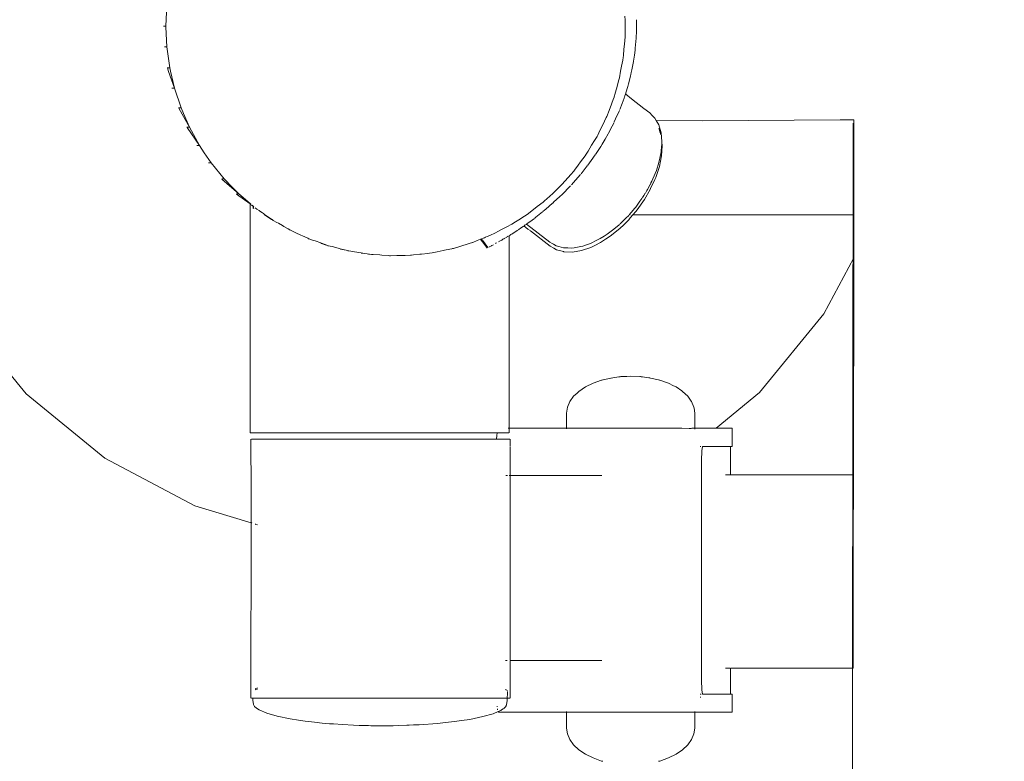
# Model space of a CAD drawing. Extents: x -334 to 1807, y 4065 to 4736.
# Drawn here: x -89 to -67, y 4446 to 4463 of the extents above; entities that cross this region are included whole.
import ezdxf

# ---------------------------------------------------------------- set-up
doc = ezdxf.new("R2010")
doc.units = 0
doc.header["$MEASUREMENT"] = 0
doc.linetypes.add('JIS_02_4.0', pattern=[5.5, 4, -1.5])
doc.layers.get('Defpoints').update_dxf_attribs({"color": 250})
doc.layers.add('0-03 wymiary', color=6, linetype='Continuous', lineweight=5)
doc.layers.add('ProfileEdges_Nr_Pióra__7', color=7, linetype='Continuous', lineweight=18)
doc.styles.add('1-25', font='arial-narrow_[pl.allfont.net].ttf', dxfattribs={"height": 7})
doc.dimstyles.new('1-25', dxfattribs={"dimtxt": 7, "dimasz": 0.2, "dimexe": 2, "dimexo": 5, "dimgap": 1.25, "dimtad": 1, "dimdec": 0, "dimrnd": 0.5, "dimtxsty": '1-25', "dimblk": 'BG dim mark', "dimcen": 0, "dimclrd": 256, "dimclre": 8, "dimclrt": 11, "dimadec": 0, "dimazin": 0, "dimtfac": 1, "dimtdec": 0, "dimtix": 1, "dimtmove": 1, "dimatfit": 3, "dimfxl": 0.5, "dimtfill": 1, "dimarcsym": 0})

# ---------------------------------------------------------------- blocks, each defined once
blk = doc.blocks.new('BG dim mark')
for p, q in [((0, -10), (0, 10)), ((10, 0), (-10, 0))]:
    blk.add_line(p, q)
at = {"color": 0, "linetype": 'ByBlock', "const_width": 1.5}
blk.add_lwpolyline([(5, 5), (-5, -5)], dxfattribs=at)
blk = doc.blocks.new('*D30')
at = {"layer": '0-03 wymiary', "color": 8, "linetype": 'JIS_02_4.0', "lineweight": -2, "transparency": 16777216}
for p, q in [((-250.369, 4398.117), (-250.369, 4395.617)), ((5.546, 4398.117), (5.546, 4395.617))]:
    blk.add_line(p, q, dxfattribs=at)
at = {"layer": '0-03 wymiary', "lineweight": -2, "transparency": 16777216}
blk.add_line((-250.169, 4397.617), (5.346, 4397.617), dxfattribs=at)
at = {"layer": 'Defpoints', "color": 0, "transparency": 16777216}
for p in [(-250.369, 4478.071), (5.546, 4448.288), (5.546, 4397.617)]:
    blk.add_point(p, dxfattribs=at)
at = {"layer": '0-03 wymiary', "lineweight": -2, "transparency": 16777216, "xscale": 0.2, "yscale": 0.2, "zscale": 0.2, "rotation": 180}
blk.add_blockref('BG dim mark', (-250.369, 4397.617), dxfattribs=at)
at = {"layer": '0-03 wymiary', "lineweight": -2, "transparency": 16777216, "xscale": 0.2, "yscale": 0.2, "zscale": 0.2}
blk.add_blockref('BG dim mark', (5.546, 4397.617), dxfattribs=at)
at = {"layer": '0-03 wymiary', "color": 11, "transparency": 16777216, "insert": (-122.412, 4402.441), "char_height": 7, "attachment_point": 5, "style": '1-25', "bg_fill": 3, "box_fill_scale": 1.25, "bg_fill_color": 256, "bg_fill_true_color": 13158600, "bg_fill_transparency": 0}
blk.add_mtext('256', dxfattribs=at)

msp = doc.modelspace()

# ---------------------------------------------------------------- dimensions: what is measured, and where the dimension line sits
at = {"layer": '0-03 wymiary'}
dim = msp.add_linear_dim(base=(5.546, 4397.617), p1=(-250.369, 4478.071), p2=(5.546, 4448.288), dimstyle='1-25', override={"dimfxlon": 1}, dxfattribs=at)
dim.commit()
dim.dimension.update_dxf_attribs({"geometry": '*D30', "text_midpoint": (-122.412, 4402.441)})

# ---------------------------------------------------------------- next in the draw order: linework, layer by layer
at = {"layer": 'ProfileEdges_Nr_Pióra__7', "linetype": 'Continuous', "flags": 128}
for points in [[(-85.744, 4462.395), (-85.723, 4462.863)], [(-75.46, 4462.617), (-75.458, 4462.531)], [(-75.458, 4462.531), (-75.458, 4462.409)], [(-75.201, 4462.428), (-75.201, 4462.535)], [(-85.744, 4462.395), (-85.8, 4462.395)], [(-85.743, 4462.374), (-85.744, 4462.395)], [(-85.723, 4461.927), (-85.743, 4462.374)], [(-75.458, 4462.409), (-75.458, 4462.326)], [(-75.458, 4462.326), (-75.458, 4462.255)], [(-75.458, 4462.255), (-75.458, 4462.161)], [(-75.208, 4462.141), (-75.203, 4462.275)], [(-75.203, 4462.275), (-75.201, 4462.322)], [(-75.201, 4462.322), (-75.201, 4462.428)], [(-75.459, 4462.151), (-75.474, 4461.991)], [(-75.21, 4462.121), (-75.229, 4461.897)], [(-75.209, 4462.128), (-75.208, 4462.141)], [(-85.723, 4461.927), (-85.778, 4461.927)], [(-85.659, 4461.463), (-85.723, 4461.927)], [(-75.484, 4461.878), (-75.497, 4461.739)], [(-75.474, 4461.991), (-75.484, 4461.878)], [(-75.234, 4461.853), (-75.249, 4461.745)], [(-75.229, 4461.897), (-75.233, 4461.857)], [(-75.512, 4461.635), (-75.538, 4461.494)], [(-75.501, 4461.695), (-75.512, 4461.635)], [(-75.497, 4461.739), (-75.501, 4461.695)], [(-75.269, 4461.604), (-75.277, 4461.563)], [(-75.262, 4461.651), (-75.269, 4461.606)], [(-75.249, 4461.745), (-75.262, 4461.651)], [(-85.659, 4461.463), (-85.714, 4461.463)], [(-85.713, 4461.457), (-85.685, 4461.377)], [(-85.685, 4461.377), (-85.553, 4461.007)], [(-85.641, 4461.386), (-85.659, 4461.463)], [(-85.553, 4461.007), (-85.641, 4461.386)], [(-75.558, 4461.385), (-75.586, 4461.234)], [(-75.538, 4461.494), (-75.558, 4461.385)], [(-75.306, 4461.417), (-75.318, 4461.355)], [(-75.277, 4461.563), (-75.306, 4461.417)], [(-75.604, 4461.168), (-75.639, 4461.043)], [(-75.586, 4461.234), (-75.604, 4461.168)], [(-75.339, 4461.27), (-75.381, 4461.103)], [(-75.326, 4461.321), (-75.339, 4461.27)], [(-75.326, 4461.321), (-75.319, 4461.348)], [(-85.553, 4461.007), (-85.609, 4461.007)], [(-85.406, 4460.562), (-85.553, 4461.007)], [(-75.675, 4460.916), (-75.712, 4460.783)], [(-75.639, 4461.043), (-75.675, 4460.916)], [(-75.451, 4460.873), (-75.412, 4461)], [(-75.412, 4461), (-75.398, 4461.04)], [(-75.389, 4461.071), (-75.398, 4461.04)], [(-75.389, 4461.071), (-75.381, 4461.103)], [(-75.716, 4460.773), (-75.765, 4460.643)], [(-75.526, 4460.662), (-75.482, 4460.778)], [(-75.473, 4460.803), (-75.478, 4460.79)], [(-75.473, 4460.803), (-75.464, 4460.834)], [(-75.464, 4460.834), (-75.451, 4460.873)], [(-75.443, 4460.867), (-75.316, 4460.769)], [(-75.316, 4460.769), (-75.036, 4460.552)], [(-85.406, 4460.562), (-85.462, 4460.562)], [(-85.384, 4460.422), (-85.459, 4460.556)], [(-85.352, 4460.436), (-85.406, 4460.562)], [(-75.817, 4460.506), (-75.869, 4460.37)], [(-75.765, 4460.643), (-75.817, 4460.506)], [(-75.586, 4460.504), (-75.671, 4460.315)], [(-75.577, 4460.528), (-75.526, 4460.662)], [(-75.036, 4460.552), (-74.906, 4460.452)], [(-85.22, 4460.133), (-85.384, 4460.422)], [(-85.22, 4460.133), (-85.352, 4460.436)], [(-75.879, 4460.345), (-75.957, 4460.185)], [(-75.869, 4460.37), (-75.879, 4460.345)], [(-75.671, 4460.315), (-75.7, 4460.248)], [(-74.849, 4460.394), (-74.906, 4460.452)], [(-74.805, 4460.349), (-74.849, 4460.394)], [(-74.791, 4460.334), (-74.805, 4460.349)], [(-74.759, 4460.277), (-74.791, 4460.334)], [(-74.759, 4460.277), (-73.73, 4460.27)], [(-74.705, 4460.183), (-74.759, 4460.277)], [(-70.642, 4460.292), (-73.73, 4460.27)], [(-70.332, 4460.294), (-70.642, 4460.292)], [(-70.332, 4460.292), (-70.333, 4459.152)], [(-85.275, 4460.133), (-85.22, 4460.133)], [(-85.272, 4460.126), (-84.995, 4459.722)], [(-84.995, 4459.722), (-85.22, 4460.133)], [(-76.022, 4460.053), (-76.072, 4459.95)], [(-75.957, 4460.185), (-76.022, 4460.053)], [(-75.75, 4460.15), (-75.831, 4459.993)], [(-75.705, 4460.238), (-75.75, 4460.15)], [(-74.653, 4460.004), (-74.705, 4460.183)], [(-74.696, 4460.095), (-74.704, 4460.11)], [(-74.677, 4460.029), (-74.696, 4460.095)], [(-74.665, 4459.988), (-74.677, 4460.029)], [(-70.367, 4441.26), (-70.348, 4460.218)], [(-76.143, 4459.829), (-76.207, 4459.724)], [(-76.085, 4459.925), (-76.143, 4459.829)], [(-76.072, 4459.95), (-76.085, 4459.925)], [(-75.968, 4459.753), (-75.906, 4459.861)], [(-75.906, 4459.861), (-75.837, 4459.981)], [(-75.831, 4459.993), (-75.837, 4459.981)], [(-74.657, 4459.962), (-74.665, 4459.988)], [(-74.645, 4459.917), (-74.653, 4460.004)], [(-74.645, 4459.914), (-74.634, 4459.799)], [(-84.995, 4459.722), (-85.051, 4459.722)], [(-84.885, 4459.558), (-84.995, 4459.722)], [(-76.288, 4459.591), (-76.328, 4459.524)], [(-76.207, 4459.724), (-76.288, 4459.591)], [(-76.003, 4459.7), (-76.118, 4459.522)], [(-75.97, 4459.751), (-76.003, 4459.7)], [(-74.65, 4459.575), (-74.649, 4459.591)], [(-74.649, 4459.591), (-74.642, 4459.69)], [(-74.642, 4459.69), (-74.638, 4459.74)], [(-74.64, 4459.488), (-74.625, 4459.712)], [(-74.638, 4459.74), (-74.634, 4459.799)], [(-74.625, 4459.712), (-74.634, 4459.799)], [(-84.734, 4459.333), (-84.885, 4459.558)], [(-76.353, 4459.491), (-76.453, 4459.356)], [(-76.328, 4459.524), (-76.353, 4459.491)], [(-76.291, 4459.282), (-76.217, 4459.383)], [(-76.217, 4459.383), (-76.126, 4459.509)], [(-74.699, 4459.337), (-74.678, 4459.439)], [(-74.69, 4459.25), (-74.64, 4459.488)], [(-74.678, 4459.439), (-74.65, 4459.575)], [(-84.789, 4459.333), (-84.734, 4459.333)], [(-84.438, 4458.97), (-84.734, 4459.333)], [(-76.607, 4459.148), (-76.676, 4459.07)], [(-76.593, 4459.167), (-76.607, 4459.148)], [(-76.511, 4459.278), (-76.593, 4459.167)], [(-76.453, 4459.356), (-76.511, 4459.278)], [(-76.444, 4459.088), (-76.327, 4459.235)], [(-76.327, 4459.235), (-76.3, 4459.269)], [(-74.781, 4459.091), (-74.757, 4459.162)], [(-74.772, 4459.003), (-74.69, 4459.25)], [(-74.757, 4459.162), (-74.699, 4459.337)], [(-70.333, 4459.152), (-70.334, 4458.736)], [(-84.438, 4458.97), (-84.494, 4458.97)], [(-84.489, 4458.965), (-84.27, 4458.774)], [(-84.258, 4458.786), (-84.438, 4458.97)], [(-76.803, 4458.928), (-76.875, 4458.847)], [(-76.676, 4459.07), (-76.803, 4458.928)], [(-76.659, 4458.841), (-76.568, 4458.945)], [(-76.568, 4458.945), (-76.456, 4459.074)], [(-74.885, 4458.755), (-74.793, 4458.959)], [(-74.879, 4458.88), (-74.857, 4458.923)], [(-74.857, 4458.923), (-74.781, 4459.091)], [(-74.793, 4458.959), (-74.772, 4459.003)], [(-84.27, 4458.774), (-84.111, 4458.635)], [(-84.111, 4458.635), (-84.258, 4458.786)], [(-76.993, 4458.729), (-77.08, 4458.648)], [(-76.919, 4458.798), (-76.993, 4458.729)], [(-76.875, 4458.847), (-76.919, 4458.798)], [(-76.695, 4458.804), (-76.86, 4458.633)], [(-76.68, 4458.819), (-76.695, 4458.804)], [(-75.025, 4458.51), (-74.895, 4458.736)], [(-75.004, 4458.654), (-74.97, 4458.71)], [(-74.971, 4458.712), (-74.958, 4458.736)], [(-74.958, 4458.736), (-74.894, 4458.843)], [(-74.895, 4458.736), (-74.885, 4458.755)], [(-74.892, 4458.848), (-74.879, 4458.88)], [(-70.334, 4458.736), (-70.335, 4458.319)], [(-84.111, 4458.635), (-84.166, 4458.635)], [(-84.161, 4458.63), (-83.861, 4458.41)], [(-83.861, 4458.422), (-84.111, 4458.635)], [(-77.208, 4458.528), (-77.261, 4458.479)], [(-77.08, 4458.648), (-77.208, 4458.528)], [(-76.92, 4458.577), (-77.058, 4458.447)], [(-76.87, 4458.623), (-76.92, 4458.577)], [(-76.86, 4458.633), (-76.87, 4458.623)], [(-75.19, 4458.276), (-75.025, 4458.51)], [(-75.124, 4458.474), (-75.082, 4458.536)], [(-75.074, 4458.546), (-75.082, 4458.536)], [(-75.068, 4458.555), (-75.035, 4458.598)], [(-75.035, 4458.598), (-75.005, 4458.65)], [(-83.861, 4458.41), (-83.861, 4458.422)], [(-83.861, 4457.898), (-83.861, 4458.41)], [(-83.84, 4458.404), (-83.855, 4458.417)], [(-83.855, 4458.405), (-83.842, 4458.396)], [(-83.804, 4458.373), (-83.827, 4458.393)], [(-83.827, 4458.384), (-83.804, 4458.368)], [(-83.795, 4458.331), (-83.772, 4458.331)], [(-83.795, 4458.321), (-83.772, 4458.307)], [(-83.772, 4458.346), (-83.794, 4458.365)], [(-83.794, 4458.361), (-83.772, 4458.346)], [(-83.705, 4458.296), (-83.745, 4458.326)], [(-83.655, 4458.261), (-83.705, 4458.296)], [(-83.637, 4458.249), (-83.655, 4458.261)], [(-77.508, 4458.287), (-77.616, 4458.203)], [(-77.427, 4458.35), (-77.508, 4458.287)], [(-77.293, 4458.454), (-77.427, 4458.35)], [(-77.298, 4458.239), (-77.261, 4458.271)], [(-77.261, 4458.479), (-77.293, 4458.454)], [(-77.236, 4458.292), (-77.261, 4458.271)], [(-77.081, 4458.425), (-77.236, 4458.292)], [(-77.08, 4458.427), (-77.063, 4458.443)], [(-75.241, 4458.315), (-75.321, 4458.22)], [(-75.212, 4458.348), (-75.241, 4458.315)], [(-75.19, 4458.276), (-75.22, 4458.241)], [(-75.212, 4458.35), (-75.2, 4458.363)], [(-75.124, 4458.471), (-75.2, 4458.363)], [(-70.335, 4458.319), (-70.335, 4458.167)], [(-83.58, 4458.208), (-83.637, 4458.249)], [(-83.559, 4458.193), (-83.58, 4458.208)], [(-83.535, 4458.176), (-83.559, 4458.193)], [(-83.469, 4458.13), (-83.535, 4458.176)], [(-83.535, 4458.161), (-83.469, 4458.121)], [(-83.443, 4458.111), (-83.469, 4458.13)], [(-83.469, 4458.121), (-83.443, 4458.105)], [(-83.371, 4458.061), (-83.443, 4458.111)], [(-83.443, 4458.105), (-83.371, 4458.061)], [(-83.371, 4458.061), (-83.392, 4458.061)], [(-83.34, 4458.043), (-83.368, 4458.059)], [(-83.257, 4457.995), (-83.34, 4458.043)], [(-77.84, 4458.058), (-77.913, 4458.011)], [(-77.715, 4458.138), (-77.84, 4458.058)], [(-77.631, 4458.192), (-77.715, 4458.138)], [(-77.616, 4458.203), (-77.631, 4458.192)], [(-77.491, 4458.086), (-77.593, 4458.012)], [(-77.483, 4458.093), (-77.454, 4458.116)], [(-77.379, 4458.175), (-77.454, 4458.116)], [(-77.306, 4458.232), (-77.379, 4458.175)], [(-75.566, 4457.966), (-75.436, 4458.096)], [(-75.489, 4457.945), (-75.376, 4458.057)], [(-75.385, 4458.145), (-75.436, 4458.096)], [(-75.374, 4458.159), (-75.385, 4458.145)], [(-75.342, 4458.1), (-75.376, 4458.057)], [(-75.321, 4458.22), (-75.366, 4458.167)], [(-75.366, 4458.167), (-75.345, 4458.167)], [(-75.342, 4458.1), (-75.285, 4458.167)], [(-75.22, 4458.241), (-75.283, 4458.167)], [(-75.283, 4458.167), (-74.41, 4458.167)], [(-74.41, 4458.167), (-74.384, 4458.167)], [(-74.384, 4458.167), (-74.342, 4458.167)], [(-74.342, 4458.167), (-73.564, 4458.167)], [(-73.564, 4458.167), (-73.304, 4458.167)], [(-73.304, 4458.167), (-72.77, 4458.167)], [(-72.77, 4458.167), (-72.327, 4458.167)], [(-72.327, 4458.167), (-72.021, 4458.167)], [(-72.021, 4458.167), (-71.485, 4458.167)], [(-71.485, 4458.167), (-71.343, 4458.167)], [(-71.343, 4458.167), (-70.798, 4458.167)], [(-70.798, 4458.167), (-70.759, 4458.167)], [(-70.759, 4458.167), (-70.449, 4458.167)], [(-70.449, 4458.167), (-70.335, 4458.167)], [(-70.335, 4458.092), (-70.336, 4457.617)], [(-70.335, 4458.167), (-70.335, 4458.12)], [(-70.335, 4458.12), (-70.335, 4458.099)], [(-83.861, 4457.595), (-83.861, 4457.898)], [(-83.226, 4457.977), (-83.257, 4457.995)], [(-83.136, 4457.925), (-83.226, 4457.977)], [(-83.104, 4457.906), (-83.136, 4457.925)], [(-83.006, 4457.85), (-83.104, 4457.906)], [(-82.972, 4457.83), (-83.006, 4457.85)], [(-82.972, 4457.827), (-82.987, 4457.827)], [(-82.867, 4457.781), (-82.966, 4457.827)], [(-78.243, 4457.827), (-78.308, 4457.793)], [(-78.169, 4457.865), (-78.243, 4457.827)], [(-78.079, 4457.912), (-78.169, 4457.865)], [(-78.026, 4457.939), (-78.079, 4457.912)], [(-77.993, 4457.96), (-78.026, 4457.939)], [(-77.913, 4458.011), (-77.993, 4457.96)], [(-77.967, 4457.757), (-77.864, 4457.822)], [(-77.855, 4457.829), (-77.841, 4457.838)], [(-77.802, 4457.865), (-77.841, 4457.838)], [(-77.802, 4457.865), (-77.738, 4457.908)], [(-77.738, 4457.908), (-77.725, 4457.916)], [(-77.711, 4457.926), (-77.723, 4457.918)], [(-77.634, 4457.849), (-77.723, 4457.918)], [(-77.693, 4457.94), (-77.711, 4457.926)], [(-77.676, 4457.952), (-77.687, 4457.944)], [(-77.628, 4457.987), (-77.669, 4457.957)], [(-77.146, 4457.553), (-77.669, 4457.957)], [(-77.586, 4457.813), (-77.634, 4457.849)], [(-77.593, 4458.012), (-77.628, 4457.987)], [(-75.798, 4457.775), (-75.709, 4457.847)], [(-75.789, 4457.687), (-75.577, 4457.859)], [(-75.709, 4457.847), (-75.592, 4457.942)], [(-75.586, 4457.947), (-75.575, 4457.958)], [(-75.577, 4457.859), (-75.489, 4457.945)], [(-82.831, 4457.765), (-82.867, 4457.781)], [(-82.72, 4457.713), (-82.831, 4457.765)], [(-82.683, 4457.696), (-82.72, 4457.713)], [(-82.565, 4457.642), (-82.683, 4457.696)], [(-82.54, 4457.63), (-82.565, 4457.642)], [(-82.561, 4457.63), (-82.54, 4457.63)], [(-82.441, 4457.595), (-82.54, 4457.63)], [(-78.695, 4457.621), (-78.771, 4457.589)], [(-78.679, 4457.599), (-78.695, 4457.621)], [(-78.675, 4457.628), (-78.687, 4457.624)], [(-78.651, 4457.56), (-78.679, 4457.599)], [(-78.673, 4457.629), (-78.658, 4457.609)], [(-78.531, 4457.434), (-78.652, 4457.602)], [(-78.635, 4457.645), (-78.65, 4457.639)], [(-78.609, 4457.655), (-78.631, 4457.646)], [(-78.585, 4457.665), (-78.609, 4457.655)], [(-78.547, 4457.681), (-78.585, 4457.665)], [(-78.488, 4457.705), (-78.547, 4457.681)], [(-78.442, 4457.724), (-78.488, 4457.705)], [(-78.408, 4457.741), (-78.442, 4457.724)], [(-78.363, 4457.764), (-78.408, 4457.741)], [(-78.308, 4457.793), (-78.363, 4457.764)], [(-78.222, 4457.602), (-78.273, 4457.573)], [(-78.222, 4457.602), (-78.207, 4457.611)], [(-78.207, 4457.611), (-78.194, 4457.618)], [(-78.194, 4457.618), (-78.173, 4457.63)], [(-78.152, 4457.643), (-78.173, 4457.63)], [(-78.109, 4457.669), (-78.137, 4457.651)], [(-78.101, 4457.673), (-78.079, 4457.687)], [(-78.055, 4457.702), (-78.036, 4457.713)], [(-78.055, 4457.702), (-78.055, 4457.557)], [(-78.036, 4457.713), (-78.018, 4457.724)], [(-78, 4457.735), (-78.018, 4457.724)], [(-77.997, 4457.737), (-77.967, 4457.757)], [(-77.137, 4457.465), (-77.576, 4457.805)], [(-76.043, 4457.62), (-76.109, 4457.588)], [(-76.016, 4457.634), (-76.043, 4457.62)], [(-76.016, 4457.634), (-75.93, 4457.689)], [(-76.006, 4457.546), (-75.894, 4457.619)], [(-75.93, 4457.689), (-75.882, 4457.721)], [(-75.894, 4457.619), (-75.789, 4457.687)], [(-75.882, 4457.721), (-75.861, 4457.735)], [(-75.861, 4457.735), (-75.798, 4457.775)], [(-70.336, 4457.617), (-70.336, 4457.489)], [(-83.861, 4457.132), (-83.861, 4457.595)], [(-82.404, 4457.582), (-82.441, 4457.595)], [(-82.274, 4457.536), (-82.404, 4457.582)], [(-82.236, 4457.522), (-82.274, 4457.536)], [(-82.274, 4457.528), (-82.236, 4457.516)], [(-82.196, 4457.508), (-82.236, 4457.522)], [(-82.236, 4457.516), (-82.196, 4457.504)], [(-82.099, 4457.473), (-82.196, 4457.508)], [(-82.196, 4457.504), (-82.099, 4457.473)], [(-82.099, 4457.473), (-82.12, 4457.473)], [(-82.063, 4457.464), (-82.099, 4457.473)], [(-82.023, 4457.454), (-82.063, 4457.464)], [(-81.885, 4457.419), (-82.023, 4457.454)], [(-81.844, 4457.408), (-81.885, 4457.419)], [(-81.703, 4457.372), (-81.844, 4457.408)], [(-81.831, 4457.4), (-81.703, 4457.372)], [(-79.465, 4457.381), (-79.5, 4457.373)], [(-79.339, 4457.407), (-79.465, 4457.381)], [(-79.323, 4457.41), (-79.339, 4457.407)], [(-79.305, 4457.416), (-79.323, 4457.41)], [(-79.185, 4457.452), (-79.305, 4457.416)], [(-79.072, 4457.487), (-79.185, 4457.452)], [(-79.039, 4457.497), (-79.072, 4457.487)], [(-78.932, 4457.53), (-79.039, 4457.497)], [(-78.9, 4457.539), (-78.932, 4457.53)], [(-78.875, 4457.547), (-78.9, 4457.539)], [(-78.771, 4457.589), (-78.87, 4457.549)], [(-78.565, 4457.441), (-78.651, 4457.56)], [(-78.552, 4457.423), (-78.565, 4457.441)], [(-78.509, 4457.445), (-78.493, 4457.453)], [(-78.488, 4457.456), (-78.469, 4457.466)], [(-78.464, 4457.468), (-78.452, 4457.474)], [(-78.44, 4457.481), (-78.452, 4457.474)], [(-78.44, 4457.481), (-78.408, 4457.498)], [(-78.363, 4457.523), (-78.351, 4457.529)], [(-78.351, 4457.529), (-78.338, 4457.536)], [(-78.278, 4457.57), (-78.291, 4457.563)], [(-78.055, 4457.557), (-78.055, 4457.28)], [(-77.093, 4457.522), (-77.146, 4457.553)], [(-77.137, 4457.465), (-77.055, 4457.418)], [(-77.065, 4457.506), (-77.093, 4457.522)], [(-77.003, 4457.471), (-77.065, 4457.506)], [(-77.055, 4457.418), (-76.994, 4457.383)], [(-76.942, 4457.455), (-77.003, 4457.471)], [(-76.841, 4457.343), (-76.994, 4457.383)], [(-76.836, 4457.427), (-76.939, 4457.454)], [(-76.775, 4457.425), (-76.836, 4457.427)], [(-76.761, 4457.424), (-76.775, 4457.425)], [(-76.742, 4457.424), (-76.761, 4457.424)], [(-76.649, 4457.421), (-76.742, 4457.424)], [(-76.596, 4457.43), (-76.649, 4457.421)], [(-76.56, 4457.436), (-76.596, 4457.43)], [(-76.447, 4457.454), (-76.56, 4457.436)], [(-76.447, 4457.454), (-76.408, 4457.467)], [(-76.437, 4457.367), (-76.224, 4457.438)], [(-76.408, 4457.467), (-76.342, 4457.489)], [(-76.342, 4457.489), (-76.234, 4457.526)], [(-76.22, 4457.533), (-76.234, 4457.526)], [(-76.139, 4457.48), (-76.224, 4457.438)], [(-76.109, 4457.588), (-76.22, 4457.533)], [(-76.006, 4457.546), (-76.139, 4457.48)], [(-70.336, 4457.489), (-70.336, 4457.302)], [(-81.703, 4457.372), (-81.645, 4457.357)], [(-81.666, 4457.357), (-81.645, 4457.357)], [(-81.558, 4457.343), (-81.645, 4457.357)], [(-81.517, 4457.337), (-81.558, 4457.343)], [(-81.371, 4457.313), (-81.517, 4457.337)], [(-81.33, 4457.307), (-81.371, 4457.313)], [(-81.371, 4457.31), (-81.33, 4457.307)], [(-81.33, 4457.307), (-81.289, 4457.3)], [(-81.289, 4457.3), (-81.183, 4457.283)], [(-81.183, 4457.283), (-81.203, 4457.283)], [(-81.141, 4457.28), (-81.183, 4457.283)], [(-81.1, 4457.277), (-81.141, 4457.28)], [(-80.951, 4457.267), (-81.1, 4457.277)], [(-80.91, 4457.264), (-80.951, 4457.267)], [(-80.906, 4457.263), (-80.761, 4457.254)], [(-80.761, 4457.254), (-80.736, 4457.251)], [(-80.721, 4457.251), (-80.736, 4457.251)], [(-80.572, 4457.254), (-80.716, 4457.251)], [(-80.438, 4457.258), (-80.572, 4457.254)], [(-80.425, 4457.258), (-80.438, 4457.258)], [(-80.385, 4457.259), (-80.425, 4457.258)], [(-80.268, 4457.262), (-80.385, 4457.259)], [(-80.268, 4457.262), (-80.247, 4457.262)], [(-80.2, 4457.267), (-80.24, 4457.263)], [(-80.057, 4457.283), (-80.2, 4457.267)], [(-80.018, 4457.288), (-80.057, 4457.283)], [(-79.879, 4457.304), (-80.018, 4457.288)], [(-79.841, 4457.308), (-79.879, 4457.304)], [(-79.782, 4457.315), (-79.841, 4457.308)], [(-79.706, 4457.331), (-79.782, 4457.315)], [(-79.668, 4457.339), (-79.706, 4457.331)], [(-79.537, 4457.366), (-79.668, 4457.339)], [(-79.5, 4457.373), (-79.537, 4457.366)], [(-78.055, 4457.28), (-78.055, 4456.828)], [(-76.827, 4457.339), (-76.841, 4457.343)], [(-76.639, 4457.333), (-76.827, 4457.339)], [(-76.437, 4457.367), (-76.639, 4457.333)], [(-70.336, 4457.206), (-71.007, 4455.946)], [(-70.336, 4457.206), (-70.343, 4452.344)], [(-70.336, 4457.302), (-70.336, 4457.206)], [(-83.861, 4456.911), (-83.861, 4457.132)], [(-83.861, 4456.351), (-83.861, 4456.911)], [(-78.055, 4456.828), (-78.055, 4456.693)], [(-78.055, 4456.693), (-78.056, 4456.092)], [(-83.861, 4455.808), (-83.861, 4456.351)], [(-78.055, 4456.089), (-78.055, 4456.056)], [(-88.872, 4454.157), (-90.319, 4455.915)], [(-78.055, 4456.049), (-78.055, 4455.44)], [(-71.007, 4455.946), (-72.448, 4454.184)], [(-83.861, 4455.54), (-83.861, 4455.808)], [(-83.861, 4454.746), (-83.861, 4455.54)], [(-78.055, 4455.44), (-78.055, 4455.301)], [(-78.055, 4455.301), (-78.055, 4454.801)], [(-83.861, 4454.726), (-83.861, 4454.746)], [(-78.055, 4454.801), (-78.055, 4454.549)], [(-83.861, 4454.651), (-83.861, 4454.726)], [(-83.861, 4453.988), (-83.861, 4454.651)], [(-78.055, 4454.549), (-78.055, 4454.153)], [(-75.776, 4454.511), (-75.951, 4454.468)], [(-75.735, 4454.517), (-75.772, 4454.511)], [(-75.6, 4454.534), (-75.735, 4454.517)], [(-75.6, 4454.534), (-75.568, 4454.537)], [(-75.555, 4454.542), (-75.568, 4454.537)], [(-75.536, 4454.542), (-75.555, 4454.542)], [(-75.536, 4454.542), (-75.42, 4454.548)], [(-75.42, 4454.548), (-75.332, 4454.552)], [(-75.127, 4454.542), (-75.332, 4454.552)], [(-75.127, 4454.542), (-75.109, 4454.542)], [(-75.099, 4454.538), (-75.109, 4454.542)], [(-75.074, 4454.534), (-75.096, 4454.537)], [(-74.929, 4454.517), (-75.064, 4454.534)], [(-74.929, 4454.517), (-74.906, 4454.514)], [(-74.906, 4454.514), (-74.892, 4454.511)], [(-74.888, 4454.511), (-74.712, 4454.468)], [(-76.347, 4454.31), (-76.493, 4454.211)], [(-76.347, 4454.31), (-76.176, 4454.394)], [(-75.983, 4454.462), (-76.176, 4454.394)], [(-75.978, 4454.462), (-75.954, 4454.468)], [(-74.686, 4454.462), (-74.71, 4454.468)], [(-74.68, 4454.462), (-74.488, 4454.394)], [(-74.488, 4454.394), (-74.371, 4454.337)], [(-74.371, 4454.337), (-74.317, 4454.31)], [(-74.317, 4454.31), (-74.186, 4454.222)], [(-87.11, 4452.716), (-88.872, 4454.157)], [(-78.055, 4454.153), (-78.055, 4453.816)], [(-76.697, 4453.981), (-76.611, 4454.101)], [(-76.611, 4454.101), (-76.535, 4454.173)], [(-76.535, 4454.173), (-76.493, 4454.211)], [(-74.186, 4454.222), (-74.171, 4454.211)], [(-74.171, 4454.211), (-74.053, 4454.101)], [(-73.976, 4453.994), (-74.053, 4454.101)], [(-73.42, 4453.384), (-72.448, 4454.184)], [(-83.861, 4453.88), (-83.861, 4453.988)], [(-83.861, 4453.298), (-83.861, 4453.88)], [(-76.767, 4453.726), (-76.75, 4453.855)], [(-76.75, 4453.855), (-76.697, 4453.981)], [(-73.967, 4453.981), (-73.976, 4453.994)], [(-73.967, 4453.981), (-73.914, 4453.855)], [(-73.914, 4453.855), (-73.912, 4453.839)], [(-78.055, 4453.816), (-78.055, 4453.515)], [(-76.767, 4453.726), (-76.767, 4453.563)], [(-73.912, 4453.839), (-73.897, 4453.726)], [(-73.897, 4453.726), (-73.897, 4453.529)], [(-78.055, 4453.515), (-78.055, 4453.384)], [(-76.767, 4453.563), (-76.767, 4453.498)], [(-76.767, 4453.498), (-76.767, 4453.384)], [(-73.897, 4453.529), (-73.897, 4453.425)], [(-73.897, 4453.425), (-73.897, 4453.384)], [(-83.861, 4453.279), (-83.861, 4453.298)], [(-83.837, 4453.279), (-83.855, 4453.279)], [(-83.835, 4453.279), (-83.803, 4453.279)], [(-83.764, 4453.279), (-83.798, 4453.279)], [(-83.76, 4453.279), (-83.704, 4453.279)], [(-83.704, 4453.279), (-83.636, 4453.279)], [(-83.636, 4453.279), (-83.558, 4453.279)], [(-83.558, 4453.279), (-83.467, 4453.279)], [(-83.467, 4453.279), (-83.367, 4453.279)], [(-83.367, 4453.279), (-83.256, 4453.279)], [(-83.256, 4453.279), (-83.135, 4453.279)], [(-83.135, 4453.279), (-83.052, 4453.279)], [(-83.052, 4453.279), (-83.004, 4453.279)], [(-83.004, 4453.279), (-82.865, 4453.279)], [(-82.865, 4453.279), (-82.718, 4453.279)], [(-82.718, 4453.279), (-82.563, 4453.279)], [(-82.563, 4453.279), (-82.469, 4453.279)], [(-82.469, 4453.279), (-82.402, 4453.279)], [(-82.402, 4453.279), (-82.234, 4453.279)], [(-82.234, 4453.279), (-82.061, 4453.279)], [(-82.061, 4453.279), (-81.883, 4453.279)], [(-81.883, 4453.279), (-81.839, 4453.279)], [(-81.839, 4453.279), (-81.701, 4453.279)], [(-81.701, 4453.279), (-81.516, 4453.279)], [(-81.516, 4453.279), (-81.328, 4453.279)], [(-81.328, 4453.279), (-81.139, 4453.279)], [(-81.139, 4453.279), (-80.949, 4453.279)], [(-80.949, 4453.279), (-80.759, 4453.279)], [(-80.759, 4453.279), (-80.658, 4453.279)], [(-80.658, 4453.279), (-80.57, 4453.279)], [(-80.57, 4453.279), (-80.383, 4453.279)], [(-80.383, 4453.279), (-80.25, 4453.279)], [(-80.25, 4453.279), (-80.198, 4453.279)], [(-80.198, 4453.279), (-80.016, 4453.279)], [(-80.016, 4453.279), (-79.839, 4453.279)], [(-79.839, 4453.279), (-79.666, 4453.279)], [(-79.666, 4453.279), (-79.499, 4453.279)], [(-79.499, 4453.279), (-79.338, 4453.279)], [(-79.338, 4453.279), (-79.184, 4453.279)], [(-79.184, 4453.279), (-79.037, 4453.279)], [(-79.037, 4453.279), (-78.899, 4453.279)], [(-78.899, 4453.279), (-78.847, 4453.279)], [(-78.847, 4453.279), (-78.769, 4453.279)], [(-78.769, 4453.279), (-78.65, 4453.279)], [(-78.65, 4453.279), (-78.539, 4453.279)], [(-78.539, 4453.279), (-78.439, 4453.279)], [(-78.439, 4453.279), (-78.35, 4453.279)], [(-78.35, 4453.279), (-78.323, 4453.279)], [(-78.339, 4453.144), (-78.331, 4453.222)], [(-78.323, 4453.279), (-78.331, 4453.222)], [(-78.323, 4453.279), (-78.272, 4453.279)], [(-78.272, 4453.279), (-78.206, 4453.279)], [(-78.206, 4453.279), (-78.151, 4453.279)], [(-78.151, 4453.279), (-78.109, 4453.279)], [(-78.109, 4453.279), (-78.078, 4453.279)], [(-78.062, 4453.384), (-78.078, 4453.384)], [(-78.062, 4453.279), (-78.078, 4453.279)], [(-77.632, 4453.384), (-78.055, 4453.384)], [(-78.055, 4453.384), (-78.055, 4453.365)], [(-78.055, 4453.365), (-78.055, 4453.313)], [(-78.055, 4453.31), (-78.055, 4453.279)], [(-77.632, 4453.384), (-77.572, 4453.384)], [(-77.572, 4453.384), (-77.459, 4453.384)], [(-77.459, 4453.384), (-77.293, 4453.384)], [(-77.293, 4453.384), (-77.209, 4453.384)], [(-77.209, 4453.384), (-77.079, 4453.384)], [(-76.929, 4453.384), (-77.079, 4453.384)], [(-76.822, 4453.384), (-76.929, 4453.384)], [(-76.767, 4453.384), (-76.822, 4453.384)], [(-76.767, 4453.384), (-76.767, 4453.371)], [(-76.7, 4453.384), (-76.755, 4453.384)], [(-76.7, 4453.384), (-76.604, 4453.384)], [(-76.604, 4453.384), (-76.503, 4453.384)], [(-76.503, 4453.384), (-76.329, 4453.384)], [(-76.329, 4453.384), (-76.191, 4453.384)], [(-75.955, 4453.384), (-76.191, 4453.384)], [(-75.955, 4453.384), (-75.795, 4453.384)], [(-75.795, 4453.384), (-75.521, 4453.384)], [(-75.521, 4453.384), (-75.354, 4453.384)], [(-75.068, 4453.384), (-75.354, 4453.384)], [(-75.068, 4453.384), (-74.911, 4453.384)], [(-74.641, 4453.384), (-74.911, 4453.384)], [(-74.509, 4453.384), (-74.641, 4453.384)], [(-74.282, 4453.384), (-74.509, 4453.384)], [(-74.187, 4453.384), (-74.282, 4453.384)], [(-74.025, 4453.382), (-74.187, 4453.384)], [(-73.978, 4453.382), (-74.025, 4453.382)], [(-73.959, 4453.384), (-73.978, 4453.382)], [(-73.897, 4453.384), (-73.959, 4453.384)], [(-73.842, 4453.384), (-73.897, 4453.384)], [(-73.897, 4453.384), (-73.897, 4453.365)], [(-73.842, 4453.384), (-73.714, 4453.384)], [(-73.714, 4453.384), (-73.63, 4453.384)], [(-73.546, 4453.384), (-73.63, 4453.384)], [(-73.42, 4453.384), (-73.546, 4453.384)], [(-73.42, 4453.384), (-73.059, 4453.384)], [(-73.056, 4453.384), (-73.056, 4452.98)], [(-83.839, 4453.1), (-83.839, 4453.144)], [(-83.839, 4452.666), (-83.839, 4453.1)], [(-83.831, 4453.144), (-83.817, 4453.144)], [(-83.788, 4453.144), (-83.817, 4453.144)], [(-83.746, 4453.144), (-83.788, 4453.144)], [(-83.746, 4453.144), (-83.734, 4453.144)], [(-83.734, 4453.144), (-83.692, 4453.144)], [(-83.692, 4453.144), (-83.627, 4453.144)], [(-83.55, 4453.144), (-83.627, 4453.144)], [(-83.462, 4453.144), (-83.55, 4453.144)], [(-83.462, 4453.144), (-83.363, 4453.144)], [(-83.363, 4453.144), (-83.352, 4453.144)], [(-83.352, 4453.144), (-83.253, 4453.144)], [(-83.253, 4453.144), (-83.134, 4453.144)], [(-83.134, 4453.144), (-83.005, 4453.144)], [(-83.005, 4453.144), (-82.871, 4453.144)], [(-82.721, 4453.144), (-82.867, 4453.144)], [(-82.568, 4453.144), (-82.721, 4453.144)], [(-82.568, 4453.144), (-82.495, 4453.144)], [(-82.407, 4453.144), (-82.495, 4453.144)], [(-82.407, 4453.144), (-82.24, 4453.144)], [(-82.24, 4453.144), (-82.068, 4453.144)], [(-82.068, 4453.144), (-81.891, 4453.144)], [(-81.709, 4453.144), (-81.891, 4453.144)], [(-81.556, 4453.144), (-81.709, 4453.144)], [(-81.525, 4453.144), (-81.556, 4453.144)], [(-81.337, 4453.144), (-81.525, 4453.144)], [(-81.337, 4453.144), (-81.149, 4453.144)], [(-81.149, 4453.144), (-80.959, 4453.144)], [(-80.959, 4453.144), (-80.769, 4453.144)], [(-80.769, 4453.144), (-80.658, 4453.144)], [(-80.658, 4453.144), (-80.58, 4453.144)], [(-80.392, 4453.144), (-80.58, 4453.144)], [(-80.206, 4453.144), (-80.392, 4453.144)], [(-80.206, 4453.144), (-80.024, 4453.144)], [(-79.846, 4453.144), (-80.024, 4453.144)], [(-79.716, 4453.144), (-79.846, 4453.144)], [(-79.716, 4453.144), (-79.672, 4453.144)], [(-79.672, 4453.144), (-79.504, 4453.144)], [(-79.504, 4453.144), (-79.342, 4453.144)], [(-79.187, 4453.144), (-79.342, 4453.144)], [(-79.039, 4453.144), (-79.187, 4453.144)], [(-78.899, 4453.144), (-79.039, 4453.144)], [(-78.899, 4453.144), (-78.82, 4453.144)], [(-78.768, 4453.144), (-78.82, 4453.144)], [(-78.768, 4453.144), (-78.646, 4453.144)], [(-78.535, 4453.144), (-78.646, 4453.144)], [(-78.433, 4453.144), (-78.535, 4453.144)], [(-78.433, 4453.144), (-78.342, 4453.144)], [(-78.262, 4453.144), (-78.339, 4453.144)], [(-78.194, 4453.144), (-78.262, 4453.144)], [(-78.194, 4453.144), (-78.137, 4453.144)], [(-78.126, 4453.144), (-78.137, 4453.144)], [(-78.126, 4453.144), (-78.093, 4453.144)], [(-78.093, 4453.144), (-78.06, 4453.144)], [(-78.055, 4453.144), (-78.04, 4453.144)], [(-78.033, 4453.113), (-78.033, 4453.144)], [(-78.033, 4452.974), (-78.033, 4453.105)], [(-73.778, 4452.98), (-73.758, 4452.98)], [(-73.73, 4452.935), (-73.722, 4452.968)], [(-73.714, 4452.98), (-73.722, 4452.968)], [(-73.692, 4452.98), (-73.714, 4452.98)], [(-73.506, 4452.98), (-73.686, 4452.98)], [(-73.351, 4452.98), (-73.5, 4452.98)], [(-73.232, 4452.98), (-73.348, 4452.98)], [(-73.149, 4452.98), (-73.229, 4452.98)], [(-73.104, 4452.98), (-73.148, 4452.98)], [(-73.096, 4452.98), (-73.096, 4452.344)], [(-73.096, 4452.98), (-73.059, 4452.98)], [(-78.033, 4452.819), (-78.033, 4452.965)], [(-78.033, 4452.808), (-78.033, 4452.819)], [(-78.033, 4452.655), (-78.033, 4452.808)], [(-73.745, 4452.731), (-73.742, 4452.812)], [(-73.742, 4452.812), (-73.737, 4452.881)], [(-73.737, 4452.881), (-73.73, 4452.935)], [(-85.1, 4451.646), (-87.11, 4452.716)], [(-83.838, 4452.445), (-83.839, 4452.666)], [(-78.033, 4452.644), (-78.033, 4452.655)], [(-78.033, 4452.329), (-78.033, 4452.644)], [(-73.747, 4452.644), (-73.745, 4452.731)], [(-73.747, 4452.644), (-73.747, 4449.902)], [(-83.838, 4452.127), (-83.838, 4452.445)], [(-78.093, 4452.329), (-78.126, 4452.329)], [(-78.039, 4452.329), (-78.055, 4452.329)], [(-76.27, 4452.329), (-78.033, 4452.329)], [(-78.033, 4452.293), (-78.033, 4452.313)], [(-76.253, 4452.329), (-76.27, 4452.329)], [(-76.253, 4452.329), (-75.982, 4452.329)], [(-73.149, 4452.344), (-73.207, 4452.344)], [(-73.104, 4452.344), (-73.143, 4452.344)], [(-70.343, 4452.344), (-73.096, 4452.344)], [(-70.343, 4452.344), (-70.346, 4450.771)], [(-83.838, 4451.919), (-83.838, 4452.127)], [(-78.033, 4452.278), (-78.033, 4452.293)], [(-78.033, 4452.262), (-78.033, 4452.278)], [(-78.033, 4452.223), (-78.033, 4452.259)], [(-78.033, 4452.166), (-78.033, 4452.223)], [(-78.033, 4452.119), (-78.033, 4452.166)], [(-78.033, 4452.119), (-78.033, 4452.038)], [(-83.838, 4451.699), (-83.838, 4451.919)], [(-78.033, 4452.038), (-78.033, 4451.983)], [(-78.033, 4451.983), (-78.033, 4451.877)], [(-78.033, 4451.877), (-78.033, 4451.817)], [(-85.1, 4451.646), (-83.837, 4451.265)], [(-83.838, 4451.54), (-83.838, 4451.699)], [(-78.033, 4451.686), (-78.033, 4451.817)], [(-78.033, 4451.625), (-78.033, 4451.686)], [(-83.838, 4451.404), (-83.838, 4451.54)], [(-78.033, 4451.594), (-78.033, 4451.625)], [(-78.033, 4451.52), (-78.033, 4451.594)], [(-78.033, 4451.354), (-78.033, 4451.52)], [(-83.839, 4447.338), (-83.837, 4451.265)], [(-83.838, 4451.325), (-83.838, 4451.404)], [(-83.837, 4451.265), (-83.838, 4451.325)], [(-83.829, 4451.263), (-83.817, 4451.259)], [(-83.746, 4451.238), (-83.734, 4451.234)], [(-83.728, 4451.232), (-83.696, 4451.223)], [(-78.033, 4451.294), (-78.033, 4451.354)], [(-78.033, 4451.108), (-78.033, 4451.294)], [(-78.033, 4451.05), (-78.033, 4451.108)], [(-78.033, 4450.849), (-78.033, 4451.05)], [(-78.033, 4450.793), (-78.033, 4450.849)], [(-78.033, 4450.764), (-78.033, 4450.793)], [(-78.033, 4450.66), (-78.033, 4450.764)], [(-70.348, 4448.189), (-70.346, 4450.771)], [(-78.033, 4450.446), (-78.033, 4450.66)], [(-78.033, 4450.391), (-78.033, 4450.446)], [(-78.033, 4450.363), (-78.033, 4450.391)], [(-78.033, 4450.255), (-78.033, 4450.363)], [(-78.033, 4450.039), (-78.033, 4450.255)], [(-78.033, 4449.983), (-78.033, 4450.039)], [(-78.033, 4449.956), (-78.033, 4449.983)], [(-78.033, 4449.849), (-78.033, 4449.956)], [(-73.747, 4449.902), (-73.747, 4447.763)], [(-78.033, 4449.644), (-78.033, 4449.849)], [(-78.033, 4449.586), (-78.033, 4449.644)], [(-78.033, 4449.558), (-78.033, 4449.586)], [(-78.033, 4449.459), (-78.033, 4449.558)], [(-78.033, 4449.277), (-78.033, 4449.459)], [(-78.033, 4449.215), (-78.033, 4449.277)], [(-78.033, 4449.185), (-78.033, 4449.215)], [(-78.033, 4449.1), (-78.033, 4449.185)], [(-78.033, 4448.948), (-78.033, 4449.1)], [(-78.033, 4448.884), (-78.033, 4448.948)], [(-78.033, 4448.755), (-78.033, 4448.884)], [(-78.033, 4448.692), (-78.033, 4448.755)], [(-78.033, 4448.662), (-78.033, 4448.692)], [(-78.033, 4448.606), (-78.033, 4448.662)], [(-78.033, 4448.514), (-78.033, 4448.606)], [(-78.033, 4448.454), (-78.033, 4448.514)], [(-78.033, 4448.387), (-78.033, 4448.454)], [(-78.033, 4448.334), (-78.033, 4448.387)], [(-78.033, 4448.289), (-78.033, 4448.334)], [(-78.126, 4448.18), (-78.137, 4448.18)], [(-78.099, 4448.18), (-78.12, 4448.18)], [(-78.033, 4448.247), (-78.033, 4448.289)], [(-78.033, 4448.222), (-78.033, 4448.247)], [(-78.033, 4448.194), (-78.033, 4448.222)], [(-78.033, 4448.111), (-78.033, 4448.18)], [(-78.033, 4448.18), (-77.967, 4448.18)], [(-77.967, 4448.18), (-76.253, 4448.18)], [(-75.982, 4448.18), (-76.253, 4448.18)], [(-70.348, 4448.013), (-70.348, 4448.189)], [(-78.033, 4447.763), (-78.034, 4448.109)], [(-73.207, 4448.013), (-73.158, 4448.013)], [(-73.149, 4448.013), (-73.109, 4448.013)], [(-73.096, 4448.013), (-73.096, 4447.426)], [(-73.096, 4448.013), (-70.348, 4448.013)], [(-78.033, 4447.61), (-78.033, 4447.763)], [(-73.745, 4447.675), (-73.747, 4447.763)], [(-73.742, 4447.594), (-73.745, 4447.675)], [(-83.746, 4447.547), (-83.734, 4447.552)], [(-83.734, 4447.532), (-83.746, 4447.528)], [(-83.746, 4447.526), (-83.732, 4447.531)], [(-83.732, 4447.553), (-83.692, 4447.572)], [(-83.692, 4447.548), (-83.732, 4447.533)], [(-83.692, 4447.543), (-83.732, 4447.531)], [(-78.137, 4447.53), (-78.126, 4447.525)], [(-78.124, 4447.524), (-78.094, 4447.509)], [(-78.093, 4447.487), (-78.094, 4447.452)], [(-78.033, 4447.598), (-78.033, 4447.61)], [(-78.033, 4447.452), (-78.033, 4447.598)], [(-78.033, 4447.442), (-78.033, 4447.452)], [(-73.737, 4447.525), (-73.742, 4447.594)], [(-73.73, 4447.471), (-73.737, 4447.525)], [(-73.73, 4447.471), (-73.722, 4447.438)], [(-83.831, 4447.338), (-83.817, 4447.338)], [(-83.817, 4447.338), (-83.798, 4447.338)], [(-83.798, 4447.295), (-83.798, 4447.338)], [(-83.798, 4447.295), (-83.785, 4447.193)], [(-83.763, 4447.338), (-83.788, 4447.338)], [(-83.763, 4447.338), (-83.746, 4447.338)], [(-83.746, 4447.338), (-83.692, 4447.338)], [(-83.679, 4447.338), (-83.692, 4447.338)], [(-83.679, 4447.338), (-83.659, 4447.338)], [(-83.659, 4447.338), (-83.626, 4447.338)], [(-83.626, 4447.338), (-83.55, 4447.338)], [(-83.55, 4447.338), (-83.487, 4447.338)], [(-83.487, 4447.338), (-83.462, 4447.338)], [(-83.462, 4447.338), (-83.363, 4447.338)], [(-83.363, 4447.338), (-83.299, 4447.338)], [(-83.299, 4447.338), (-83.253, 4447.338)], [(-83.253, 4447.338), (-83.197, 4447.338)], [(-83.197, 4447.338), (-83.134, 4447.338)], [(-83.005, 4447.338), (-83.134, 4447.338)], [(-83.005, 4447.338), (-82.963, 4447.338)], [(-82.867, 4447.338), (-82.963, 4447.338)], [(-82.867, 4447.338), (-82.721, 4447.338)], [(-82.721, 4447.338), (-82.691, 4447.338)], [(-82.691, 4447.338), (-82.623, 4447.338)], [(-82.623, 4447.338), (-82.568, 4447.338)], [(-82.568, 4447.338), (-82.547, 4447.338)], [(-82.547, 4447.338), (-82.407, 4447.338)], [(-82.242, 4447.338), (-82.407, 4447.338)], [(-82.24, 4447.338), (-82.068, 4447.338)], [(-81.913, 4447.338), (-82.068, 4447.338)], [(-81.913, 4447.338), (-81.891, 4447.338)], [(-81.891, 4447.338), (-81.828, 4447.338)], [(-81.738, 4447.338), (-81.828, 4447.338)], [(-81.709, 4447.338), (-81.738, 4447.338)], [(-81.525, 4447.338), (-81.709, 4447.338)], [(-81.525, 4447.338), (-81.393, 4447.338)], [(-81.393, 4447.338), (-81.337, 4447.338)], [(-81.149, 4447.338), (-81.337, 4447.338)], [(-81.149, 4447.338), (-81.043, 4447.338)], [(-81.043, 4447.338), (-80.959, 4447.338)], [(-80.959, 4447.338), (-80.948, 4447.338)], [(-80.948, 4447.338), (-80.851, 4447.338)], [(-80.769, 4447.338), (-80.851, 4447.338)], [(-80.58, 4447.338), (-80.769, 4447.338)], [(-80.58, 4447.338), (-80.501, 4447.338)], [(-80.501, 4447.338), (-80.392, 4447.338)], [(-80.206, 4447.338), (-80.392, 4447.338)], [(-80.206, 4447.338), (-80.163, 4447.338)], [(-80.163, 4447.338), (-80.066, 4447.338)], [(-80.066, 4447.338), (-80.024, 4447.338)], [(-80.024, 4447.338), (-79.974, 4447.338)], [(-79.846, 4447.338), (-79.974, 4447.338)], [(-79.672, 4447.338), (-79.846, 4447.338)], [(-79.653, 4447.338), (-79.672, 4447.338)], [(-79.504, 4447.338), (-79.653, 4447.338)], [(-79.359, 4447.338), (-79.504, 4447.338)], [(-79.359, 4447.338), (-79.342, 4447.338)], [(-79.342, 4447.338), (-79.272, 4447.338)], [(-79.272, 4447.338), (-79.193, 4447.338)], [(-79.039, 4447.338), (-79.187, 4447.338)], [(-79.039, 4447.338), (-78.932, 4447.338)], [(-78.932, 4447.338), (-78.899, 4447.338)], [(-78.899, 4447.338), (-78.768, 4447.338)], [(-78.71, 4447.338), (-78.768, 4447.338)], [(-78.71, 4447.338), (-78.646, 4447.338)], [(-78.585, 4447.338), (-78.641, 4447.338)], [(-78.535, 4447.338), (-78.585, 4447.338)], [(-78.433, 4447.338), (-78.535, 4447.338)], [(-78.433, 4447.338), (-78.407, 4447.338)], [(-78.342, 4447.338), (-78.407, 4447.338)], [(-78.342, 4447.338), (-78.277, 4447.338)], [(-78.277, 4447.338), (-78.262, 4447.338)], [(-78.262, 4447.338), (-78.236, 4447.338)], [(-78.236, 4447.338), (-78.211, 4447.338)], [(-78.211, 4447.338), (-78.194, 4447.338)], [(-78.137, 4447.338), (-78.194, 4447.338)], [(-78.105, 4447.338), (-78.126, 4447.338)], [(-78.111, 4447.19), (-78.098, 4447.283)], [(-78.097, 4447.301), (-78.098, 4447.283)], [(-78.096, 4447.338), (-78.097, 4447.309)], [(-78.093, 4447.442), (-78.096, 4447.338)], [(-78.093, 4447.338), (-78.06, 4447.338)], [(-78.055, 4447.338), (-78.04, 4447.338)], [(-78.033, 4447.338), (-78.033, 4447.442)], [(-73.752, 4447.426), (-73.778, 4447.426)], [(-73.774, 4447.357), (-73.762, 4447.357)], [(-73.722, 4447.438), (-73.714, 4447.426)], [(-73.714, 4447.426), (-73.594, 4447.426)], [(-73.592, 4447.426), (-73.504, 4447.426)], [(-73.504, 4447.426), (-73.353, 4447.426)], [(-73.351, 4447.426), (-73.233, 4447.426)], [(-73.232, 4447.426), (-73.149, 4447.426)], [(-73.104, 4447.426), (-73.149, 4447.426)], [(-73.059, 4447.426), (-73.096, 4447.426)], [(-73.056, 4447.426), (-73.056, 4447.023)], [(-83.785, 4447.193), (-83.759, 4447.154)], [(-83.716, 4447.114), (-83.759, 4447.154)], [(-83.716, 4447.114), (-83.655, 4447.076)], [(-83.485, 4447.002), (-83.655, 4447.076)], [(-78.414, 4446.991), (-78.302, 4447.041)], [(-78.327, 4447.156), (-78.325, 4447.142)], [(-78.313, 4447.08), (-78.318, 4447.096)], [(-78.286, 4447.023), (-78.301, 4447.04)], [(-78.298, 4447.041), (-78.243, 4447.065)], [(-78.286, 4447.023), (-77.632, 4447.023)], [(-78.243, 4447.065), (-78.193, 4447.096)], [(-78.138, 4447.142), (-78.182, 4447.103)], [(-78.112, 4447.181), (-78.138, 4447.142)], [(-77.632, 4447.023), (-77.572, 4447.023)], [(-77.572, 4447.023), (-77.459, 4447.023)], [(-77.459, 4447.023), (-77.293, 4447.023)], [(-77.293, 4447.023), (-77.079, 4447.023)], [(-77.079, 4447.023), (-76.822, 4447.023)], [(-76.822, 4447.023), (-76.767, 4447.023)], [(-76.767, 4447.041), (-76.767, 4447.029)], [(-76.767, 4447.023), (-76.767, 4446.666)], [(-76.755, 4447.023), (-76.697, 4447.023)], [(-76.604, 4447.023), (-76.697, 4447.023)], [(-76.499, 4447.023), (-76.604, 4447.023)], [(-76.499, 4447.023), (-76.329, 4447.023)], [(-76.329, 4447.023), (-76.185, 4447.023)], [(-76.185, 4447.023), (-75.955, 4447.023)], [(-75.789, 4447.023), (-75.955, 4447.023)], [(-75.521, 4447.023), (-75.789, 4447.023)], [(-75.521, 4447.023), (-75.347, 4447.023)], [(-75.347, 4447.023), (-75.068, 4447.023)], [(-74.904, 4447.023), (-75.068, 4447.023)], [(-74.641, 4447.023), (-74.904, 4447.023)], [(-74.503, 4447.023), (-74.641, 4447.023)], [(-74.282, 4447.023), (-74.503, 4447.023)], [(-74.183, 4447.023), (-74.282, 4447.023)], [(-74.025, 4447.023), (-74.183, 4447.023)], [(-73.976, 4447.023), (-74.025, 4447.023)], [(-73.897, 4447.023), (-73.976, 4447.023)], [(-73.897, 4447.023), (-73.897, 4447.041)], [(-73.897, 4447.023), (-73.842, 4447.023)], [(-73.897, 4446.666), (-73.897, 4447.023)], [(-73.714, 4447.023), (-73.842, 4447.023)], [(-73.059, 4447.023), (-73.714, 4447.023)], [(-83.485, 4447.002), (-83.252, 4446.934)], [(-83.252, 4446.934), (-82.962, 4446.872)], [(-82.775, 4446.845), (-82.962, 4446.872)], [(-82.623, 4446.82), (-82.775, 4446.845)], [(-82.419, 4446.797), (-82.623, 4446.82)], [(-82.243, 4446.777), (-82.419, 4446.797)], [(-79.659, 4446.772), (-79.482, 4446.791)], [(-79.278, 4446.813), (-79.482, 4446.791)], [(-79.125, 4446.837), (-79.278, 4446.813)], [(-78.938, 4446.864), (-79.125, 4446.837)], [(-78.938, 4446.864), (-78.648, 4446.924)], [(-78.648, 4446.924), (-78.414, 4446.991)], [(-82.243, 4446.777), (-82.077, 4446.766)], [(-82.077, 4446.766), (-82.026, 4446.76)], [(-81.994, 4446.76), (-82.026, 4446.76)], [(-81.994, 4446.76), (-81.787, 4446.746)], [(-81.787, 4446.746), (-81.543, 4446.735)], [(-81.412, 4446.729), (-81.543, 4446.735)], [(-81.364, 4446.727), (-81.409, 4446.727)], [(-81.286, 4446.726), (-81.364, 4446.727)], [(-81.216, 4446.723), (-81.286, 4446.726)], [(-81.216, 4446.723), (-81.204, 4446.723)], [(-81.204, 4446.723), (-81.153, 4446.722)], [(-81.053, 4446.722), (-81.153, 4446.722)], [(-81.053, 4446.722), (-80.951, 4446.718)], [(-80.951, 4446.718), (-80.657, 4446.721)], [(-80.657, 4446.721), (-80.538, 4446.725)], [(-80.538, 4446.725), (-80.346, 4446.732)], [(-80.295, 4446.732), (-80.346, 4446.732)], [(-80.199, 4446.738), (-80.295, 4446.732)], [(-80.115, 4446.742), (-80.199, 4446.738)], [(-80.072, 4446.742), (-80.115, 4446.742)], [(-80.072, 4446.742), (-79.659, 4446.772)], [(-76.75, 4446.536), (-76.767, 4446.666)], [(-73.914, 4446.536), (-73.897, 4446.666)], [(-76.697, 4446.411), (-76.75, 4446.536)], [(-76.611, 4446.291), (-76.697, 4446.411)], [(-74.053, 4446.291), (-73.967, 4446.411)], [(-73.967, 4446.411), (-73.914, 4446.536)], [(-76.493, 4446.18), (-76.611, 4446.291)], [(-76.493, 4446.18), (-76.347, 4446.082)], [(-74.171, 4446.18), (-74.317, 4446.082)], [(-74.171, 4446.18), (-74.053, 4446.291)], [(-76.176, 4445.998), (-76.347, 4446.082)], [(-76.176, 4445.998), (-75.983, 4445.93)], [(-75.978, 4445.93), (-75.954, 4445.924)], [(-74.686, 4445.93), (-74.71, 4445.924)], [(-74.488, 4445.998), (-74.68, 4445.93)], [(-74.488, 4445.998), (-74.317, 4446.082)]]:
    msp.add_lwpolyline(points, dxfattribs=at)

doc.saveas('drawing.dxf')
